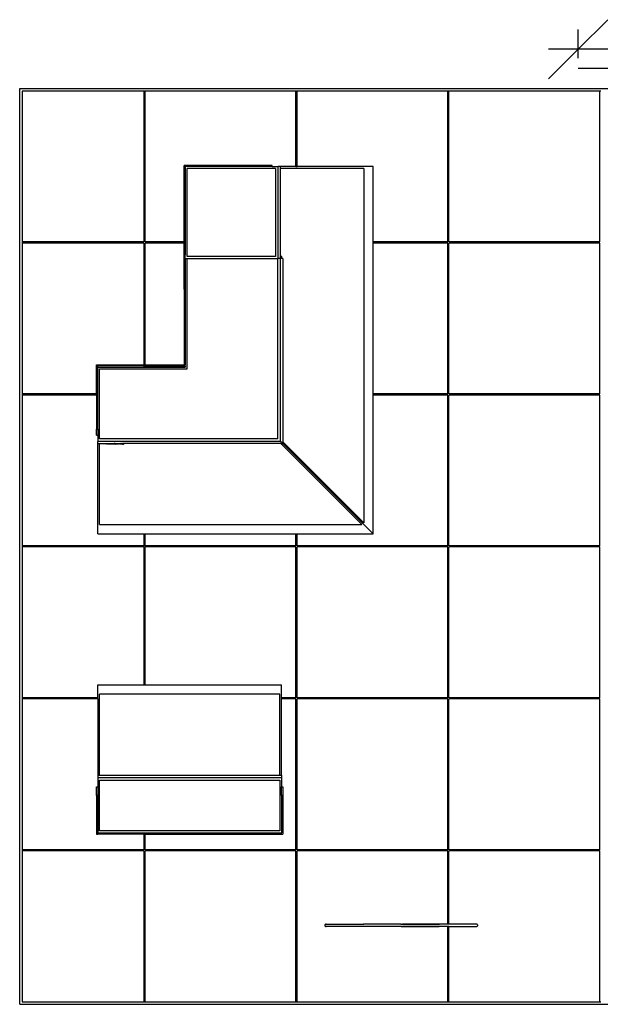
# Model space of a CAD drawing. Units: metres. Extents: x -18.3 to 21.4, y -13.4 to 12.7.
# Drawn here: x -18.3 to -2.8, y -13.4 to 12.7 of the extents above; entities that cross this region are included whole.
import ezdxf

# ---------------------------------------------------------------- set-up
doc = ezdxf.new("R2010")
doc.units = ezdxf.units.M

msp = doc.modelspace()

# ---------------------------------------------------------------- linework, layer by layer
for p, q in [((-3.435, 11.917), (-2.649, 12.702)), ((-3.435, 11.68), (-3.435, 12.44)), ((-4.22, 11.131), (-3.435, 11.917)), ((-3.435, 11.917), (-4.22, 11.917)), ((6.565, 11.917), (-3.435, 11.917)), ((-3.435, 11.418), (6.565, 11.418)), ((-18.255, 10.878), (21.385, 10.878)), ((-18.255, -13.412), (-18.255, 10.878)), ((-14.955, 10.808), (-18.185, 10.808)), ((-18.185, 10.808), (-18.185, 6.808)), ((-14.955, 6.808), (-14.955, 10.808)), ((-14.925, 10.808), (-14.955, 10.808)), ((-14.925, 6.808), (-14.925, 10.808)), ((-10.925, 10.808), (-14.925, 10.808)), ((-10.925, 8.808), (-10.925, 10.808)), ((-10.895, 10.808), (-10.925, 10.808)), ((-10.895, 8.808), (-10.895, 10.808)), ((-6.895, 10.808), (-10.895, 10.808)), ((-6.895, 6.808), (-6.895, 10.808)), ((-6.865, 10.808), (-6.895, 10.808)), ((-6.865, 6.808), (-6.865, 10.808)), ((-2.865, 10.808), (-6.865, 10.808)), ((-2.865, 6.808), (-2.865, 10.808)), ((-2.835, 10.808), (-2.865, 10.808)), ((-13.895, 8.818), (-13.895, 8.838)), ((-11.715, 8.838), (-13.895, 8.838)), ((-13.895, 8.818), (-13.865, 8.818)), ((-13.895, 8.818), (-13.895, 8.808)), ((-13.865, 8.808), (-13.895, 8.808)), ((-13.895, 6.808), (-13.895, 8.808)), ((-13.865, 8.818), (-13.865, 8.808)), ((-13.865, 8.808), (-13.865, 6.468)), ((-11.715, 8.808), (-13.865, 8.808)), ((-11.465, 8.758), (-13.815, 8.758)), ((-13.815, 6.418), (-13.815, 8.758)), ((-11.715, 8.808), (-11.715, 8.838)), ((-11.557, 8.838), (-11.715, 8.838)), ((-11.715, 8.808), (-11.715, 8.808)), ((-11.557, 8.808), (-11.715, 8.808)), ((-11.557, 8.808), (-11.557, 8.838)), ((-11.557, 8.808), (-11.395, 8.808)), ((-11.465, 8.758), (-11.465, 6.418)), ((-11.395, 6.808), (-11.395, 8.808)), ((-11.335, 8.808), (-11.395, 8.808)), ((-11.335, 8.758), (-11.339, 8.758)), ((-11.335, 8.758), (-11.335, 8.808)), ((-10.925, 8.808), (-11.335, 8.808)), ((-11.335, 6.418), (-11.335, 8.758)), ((-9.127, 8.758), (-11.335, 8.758)), ((-10.925, 8.808), (-10.895, 8.808)), ((-8.877, 8.808), (-10.895, 8.808)), ((-9.127, 8.758), (-9.127, -0.638)), ((-8.877, 6.808), (-8.877, 8.808)), ((-14.955, 6.808), (-18.185, 6.808)), ((-18.185, 6.808), (-18.185, 6.778)), ((-13.895, 6.808), (-14.925, 6.808)), ((-13.895, 6.778), (-13.895, 6.808)), ((-11.391, 6.808), (-11.395, 6.808)), ((-11.395, 6.778), (-11.395, 6.808)), ((-6.895, 6.808), (-8.877, 6.808)), ((-8.877, 6.778), (-8.877, 6.808)), ((-2.865, 6.808), (-6.865, 6.808)), ((-14.955, 6.778), (-18.185, 6.778)), ((-18.185, 6.778), (-18.185, 2.778)), ((-14.955, 3.548), (-14.955, 6.778)), ((-13.895, 6.778), (-14.925, 6.778)), ((-14.925, 3.548), (-14.925, 6.778)), ((-13.895, 6.468), (-13.895, 6.778)), ((-11.391, 6.778), (-11.395, 6.778)), ((-11.395, 6.368), (-11.395, 6.778)), ((-6.895, 6.778), (-8.877, 6.778)), ((-8.877, 2.778), (-8.877, 6.778)), ((-6.895, 2.778), (-6.895, 6.778)), ((-2.865, 6.778), (-6.865, 6.778)), ((-6.865, 2.778), (-6.865, 6.778)), ((-2.865, 2.778), (-2.865, 6.778)), ((-13.895, 5.553), (-13.895, 6.468)), ((-13.895, 6.468), (-13.865, 6.468)), ((-13.865, 6.368), (-13.865, 6.468)), ((-13.865, 6.368), (-13.815, 6.368)), ((-13.865, 6.368), (-13.865, 5.553)), ((-11.465, 6.418), (-13.815, 6.418)), ((-13.815, 6.368), (-11.404, 6.368)), ((-13.815, 3.438), (-13.815, 6.368)), ((-11.395, 6.368), (-11.404, 6.368)), ((-11.404, 1.588), (-11.404, 6.368)), ((-11.335, 6.368), (-11.395, 6.368)), ((-11.335, 6.418), (-11.339, 6.418)), ((-11.335, 6.368), (-11.335, 6.418)), ((-11.299, 6.418), (-11.335, 6.418)), ((-11.334, 6.368), (-11.335, 6.368)), ((-11.334, 2.778), (-11.334, 6.368)), ((-11.299, 6.368), (-11.334, 6.368)), ((-11.299, 6.368), (-11.299, 6.418)), ((-11.274, 6.368), (-11.299, 6.368)), ((-11.274, 6.368), (-11.274, 1.508)), ((-13.895, 5.553), (-13.865, 5.553)), ((-13.895, 5.553), (-13.895, 3.548)), ((-13.865, 5.553), (-13.865, 3.548)), ((-16.214, 3.518), (-16.214, 3.548)), ((-16.214, 3.548), (-14.955, 3.548)), ((-16.214, 3.518), (-16.184, 3.518)), ((-16.214, 2.778), (-16.214, 3.518)), ((-16.184, 3.488), (-16.184, 3.518)), ((-14.955, 3.518), (-16.184, 3.518)), ((-16.184, 3.488), (-14.955, 3.488)), ((-16.184, 1.839), (-16.184, 3.488)), ((-16.134, 1.588), (-16.134, 3.438)), ((-16.134, 3.438), (-13.815, 3.438)), ((-14.955, 3.548), (-14.925, 3.548)), ((-14.955, 3.488), (-14.955, 3.518)), ((-14.925, 3.518), (-14.955, 3.518)), ((-14.955, 3.488), (-14.925, 3.488)), ((-14.925, 3.548), (-13.895, 3.548)), ((-14.925, 3.488), (-14.925, 3.518)), ((-14.925, 3.518), (-13.865, 3.518)), ((-14.925, 3.488), (-13.865, 3.488)), ((-13.93, 3.518), (-13.93, 3.518)), ((-13.895, 3.548), (-13.865, 3.548)), ((-13.865, 3.518), (-13.865, 3.548)), ((-13.865, 3.518), (-13.865, 3.488)), ((-16.214, 2.778), (-18.185, 2.778)), ((-18.185, 2.778), (-18.185, 2.748)), ((-16.214, 2.748), (-18.185, 2.748)), ((-18.185, 2.748), (-18.185, -1.252)), ((-16.214, 2.778), (-16.214, 2.748)), ((-16.214, 2.748), (-16.214, 1.839)), ((-11.333, 2.778), (-11.334, 2.778)), ((-11.334, 2.748), (-11.334, 2.778)), ((-11.333, 2.748), (-11.334, 2.748)), ((-11.334, 1.518), (-11.334, 2.748)), ((-11.333, 2.748), (-11.334, 2.748)), ((-6.895, 2.778), (-8.877, 2.778)), ((-8.877, 2.748), (-8.877, 2.778)), ((-6.895, 2.748), (-8.877, 2.748)), ((-8.877, -0.938), (-8.877, 2.748)), ((-6.895, -1.252), (-6.895, 2.748)), ((-2.865, 2.778), (-6.865, 2.778)), ((-6.865, -1.252), (-6.865, 2.748)), ((-2.865, 2.748), (-6.865, 2.748)), ((-2.865, -1.252), (-2.865, 2.748)), ((-16.214, 1.839), (-16.184, 1.839)), ((-16.214, 1.681), (-16.214, 1.839)), ((-16.184, 1.839), (-16.184, 1.681)), ((-16.214, 1.681), (-16.184, 1.681)), ((-16.184, 1.681), (-16.184, 1.518)), ((-11.404, 1.588), (-16.134, 1.588)), ((-11.334, 1.518), (-16.184, 1.518)), ((-16.184, 1.458), (-16.184, 1.518)), ((-16.184, 1.458), (-16.134, 1.458)), ((-16.184, -0.938), (-16.184, 1.458)), ((-16.134, 1.467), (-16.134, 1.462)), ((-16.134, 1.459), (-16.134, 1.458)), ((-16.134, 1.458), (-15.984, 1.458)), ((-16.134, -0.688), (-16.134, 1.458)), ((-15.984, 1.458), (-15.984, 1.459)), ((-15.984, 1.457), (-15.984, 1.458)), ((-15.984, 1.458), (-15.935, 1.458)), ((-15.967, 1.457), (-15.984, 1.457)), ((-15.967, 1.445), (-15.967, 1.457)), ((-15.952, 1.445), (-15.967, 1.445)), ((-15.952, 1.457), (-15.952, 1.445)), ((-15.935, 1.457), (-15.952, 1.457)), ((-15.935, 1.459), (-15.935, 1.458)), ((-15.935, 1.458), (-15.935, 1.457)), ((-15.935, 1.458), (-15.928, 1.458)), ((-15.928, 1.458), (-15.928, 1.459)), ((-15.928, 1.445), (-15.928, 1.458)), ((-15.928, 1.458), (-15.883, 1.458)), ((-15.883, 1.445), (-15.928, 1.445)), ((-15.883, 1.457), (-15.913, 1.457)), ((-15.913, 1.457), (-15.913, 1.454)), ((-15.913, 1.454), (-15.886, 1.454)), ((-15.913, 1.451), (-15.913, 1.449)), ((-15.886, 1.451), (-15.913, 1.451)), ((-15.913, 1.449), (-15.883, 1.449)), ((-15.886, 1.454), (-15.886, 1.451)), ((-15.883, 1.459), (-15.883, 1.458)), ((-15.883, 1.458), (-15.883, 1.457)), ((-15.883, 1.458), (-15.869, 1.458)), ((-15.883, 1.449), (-15.883, 1.445)), ((-15.877, 1.454), (-15.877, 1.455)), ((-15.877, 1.455), (-15.876, 1.455)), ((-15.877, 1.453), (-15.877, 1.454)), ((-15.877, 1.454), (-15.877, 1.454)), ((-15.877, 1.452), (-15.877, 1.453)), ((-15.877, 1.453), (-15.877, 1.453)), ((-15.877, 1.453), (-15.877, 1.453)), ((-15.877, 1.451), (-15.877, 1.452)), ((-15.877, 1.452), (-15.877, 1.452)), ((-15.876, 1.45), (-15.877, 1.451)), ((-15.877, 1.451), (-15.877, 1.451)), ((-15.876, 1.455), (-15.875, 1.456)), ((-15.875, 1.45), (-15.876, 1.45)), ((-15.875, 1.456), (-15.874, 1.457)), ((-15.875, 1.456), (-15.875, 1.456)), ((-15.875, 1.449), (-15.875, 1.45)), ((-15.874, 1.449), (-15.875, 1.449)), ((-15.874, 1.457), (-15.873, 1.457)), ((-15.873, 1.448), (-15.874, 1.449)), ((-15.873, 1.457), (-15.872, 1.458)), ((-15.872, 1.448), (-15.873, 1.448)), ((-15.872, 1.458), (-15.871, 1.458)), ((-15.87, 1.447), (-15.872, 1.448)), ((-15.871, 1.458), (-15.869, 1.458)), ((-15.869, 1.447), (-15.87, 1.447)), ((-15.869, 1.458), (-15.868, 1.459)), ((-15.869, 1.458), (-15.827, 1.458)), ((-15.868, 1.447), (-15.869, 1.447)), ((-15.868, 1.459), (-15.867, 1.459)), ((-15.866, 1.446), (-15.868, 1.447)), ((-15.867, 1.459), (-15.865, 1.459)), ((-15.865, 1.446), (-15.866, 1.446)), ((-15.863, 1.446), (-15.865, 1.446)), ((-15.861, 1.445), (-15.863, 1.446)), ((-15.861, 1.454), (-15.861, 1.453)), ((-15.86, 1.454), (-15.861, 1.454)), ((-15.861, 1.454), (-15.861, 1.454)), ((-15.861, 1.454), (-15.861, 1.454)), ((-15.861, 1.453), (-15.861, 1.453)), ((-15.861, 1.453), (-15.861, 1.452)), ((-15.861, 1.453), (-15.861, 1.453)), ((-15.861, 1.452), (-15.861, 1.452)), ((-15.861, 1.452), (-15.861, 1.451)), ((-15.861, 1.452), (-15.861, 1.452)), ((-15.861, 1.451), (-15.86, 1.451)), ((-15.86, 1.445), (-15.861, 1.445)), ((-15.86, 1.455), (-15.86, 1.454)), ((-15.859, 1.455), (-15.86, 1.455)), ((-15.86, 1.451), (-15.859, 1.45)), ((-15.86, 1.451), (-15.86, 1.451)), ((-15.858, 1.445), (-15.86, 1.445)), ((-15.858, 1.456), (-15.859, 1.455)), ((-15.859, 1.455), (-15.859, 1.455)), ((-15.859, 1.45), (-15.859, 1.45)), ((-15.859, 1.45), (-15.858, 1.45)), ((-15.858, 1.456), (-15.858, 1.456)), ((-15.857, 1.456), (-15.858, 1.456)), ((-15.858, 1.45), (-15.857, 1.449)), ((-15.858, 1.45), (-15.858, 1.45)), ((-15.856, 1.445), (-15.858, 1.445)), ((-15.856, 1.456), (-15.857, 1.456)), ((-15.857, 1.449), (-15.856, 1.449)), ((-15.855, 1.456), (-15.856, 1.456)), ((-15.856, 1.456), (-15.856, 1.456)), ((-15.856, 1.449), (-15.855, 1.449)), ((-15.854, 1.445), (-15.856, 1.445)), ((-15.854, 1.456), (-15.855, 1.456)), ((-15.855, 1.449), (-15.854, 1.449)), ((-15.855, 1.449), (-15.855, 1.449)), ((-15.853, 1.457), (-15.854, 1.456)), ((-15.854, 1.449), (-15.853, 1.449)), ((-15.852, 1.445), (-15.854, 1.445)), ((-15.852, 1.457), (-15.853, 1.457)), ((-15.853, 1.449), (-15.852, 1.449)), ((-15.852, 1.457), (-15.852, 1.457)), ((-15.851, 1.457), (-15.852, 1.457)), ((-15.852, 1.449), (-15.851, 1.449)), ((-15.851, 1.445), (-15.852, 1.445)), ((-15.85, 1.457), (-15.851, 1.457)), ((-15.851, 1.449), (-15.851, 1.449)), ((-15.851, 1.449), (-15.85, 1.449)), ((-15.849, 1.445), (-15.851, 1.445)), ((-15.849, 1.457), (-15.85, 1.457)), ((-15.85, 1.449), (-15.849, 1.449)), ((-15.848, 1.457), (-15.849, 1.457)), ((-15.849, 1.449), (-15.848, 1.449)), ((-15.848, 1.445), (-15.849, 1.445)), ((-15.847, 1.457), (-15.848, 1.457)), ((-15.848, 1.449), (-15.847, 1.449)), ((-15.846, 1.445), (-15.848, 1.445)), ((-15.846, 1.457), (-15.847, 1.457)), ((-15.847, 1.449), (-15.846, 1.449)), ((-15.845, 1.457), (-15.846, 1.457)), ((-15.846, 1.449), (-15.845, 1.449)), ((-15.843, 1.445), (-15.846, 1.445)), ((-15.844, 1.457), (-15.845, 1.457)), ((-15.845, 1.449), (-15.844, 1.449)), ((-15.843, 1.457), (-15.844, 1.457)), ((-15.844, 1.449), (-15.843, 1.449)), ((-15.842, 1.457), (-15.843, 1.457)), ((-15.843, 1.449), (-15.842, 1.449)), ((-15.841, 1.445), (-15.843, 1.445)), ((-15.841, 1.456), (-15.842, 1.457)), ((-15.842, 1.449), (-15.841, 1.449)), ((-15.84, 1.456), (-15.841, 1.456)), ((-15.841, 1.456), (-15.841, 1.456)), ((-15.841, 1.449), (-15.84, 1.449)), ((-15.84, 1.445), (-15.841, 1.445)), ((-15.839, 1.456), (-15.84, 1.456)), ((-15.84, 1.449), (-15.839, 1.449)), ((-15.838, 1.445), (-15.84, 1.445)), ((-15.838, 1.456), (-15.839, 1.456)), ((-15.839, 1.449), (-15.838, 1.45)), ((-15.836, 1.455), (-15.838, 1.456)), ((-15.838, 1.45), (-15.837, 1.45)), ((-15.836, 1.445), (-15.838, 1.445)), ((-15.837, 1.45), (-15.836, 1.45)), ((-15.824, 1.458), (-15.836, 1.455)), ((-15.836, 1.45), (-15.824, 1.448)), ((-15.835, 1.445), (-15.836, 1.445)), ((-15.833, 1.446), (-15.835, 1.445)), ((-15.832, 1.446), (-15.833, 1.446)), ((-15.83, 1.446), (-15.832, 1.446)), ((-15.831, 1.459), (-15.83, 1.459)), ((-15.83, 1.459), (-15.828, 1.459)), ((-15.829, 1.446), (-15.83, 1.446)), ((-15.828, 1.447), (-15.829, 1.446)), ((-15.828, 1.459), (-15.827, 1.458)), ((-15.826, 1.447), (-15.828, 1.447)), ((-15.827, 1.458), (-15.712, 1.458)), ((-15.827, 1.458), (-15.824, 1.458)), ((-15.824, 1.448), (-15.826, 1.447)), ((-15.817, 1.445), (-15.817, 1.459)), ((-15.802, 1.445), (-15.817, 1.445)), ((-15.802, 1.459), (-15.802, 1.455)), ((-15.802, 1.455), (-15.782, 1.455)), ((-15.782, 1.451), (-15.802, 1.451)), ((-15.802, 1.451), (-15.802, 1.445)), ((-15.782, 1.455), (-15.782, 1.459)), ((-15.782, 1.445), (-15.782, 1.451)), ((-15.766, 1.445), (-15.782, 1.445)), ((-15.766, 1.459), (-15.766, 1.445)), ((-15.754, 1.445), (-15.754, 1.459)), ((-15.745, 1.445), (-15.754, 1.445)), ((-15.745, 1.458), (-15.745, 1.453)), ((-15.73, 1.458), (-15.745, 1.458)), ((-15.745, 1.453), (-15.73, 1.453)), ((-15.745, 1.45), (-15.745, 1.445)), ((-15.732, 1.45), (-15.745, 1.45)), ((-15.719, 1.445), (-15.732, 1.45)), ((-15.728, 1.458), (-15.73, 1.458)), ((-15.73, 1.458), (-15.73, 1.458)), ((-15.73, 1.453), (-15.729, 1.453)), ((-15.729, 1.453), (-15.727, 1.453)), ((-15.727, 1.458), (-15.728, 1.458)), ((-15.726, 1.458), (-15.727, 1.458)), ((-15.727, 1.453), (-15.726, 1.453)), ((-15.724, 1.458), (-15.726, 1.458)), ((-15.726, 1.453), (-15.725, 1.453)), ((-15.725, 1.453), (-15.724, 1.453)), ((-15.723, 1.458), (-15.724, 1.458)), ((-15.724, 1.458), (-15.724, 1.458)), ((-15.724, 1.453), (-15.723, 1.453)), ((-15.722, 1.457), (-15.723, 1.458)), ((-15.723, 1.453), (-15.722, 1.453)), ((-15.723, 1.453), (-15.723, 1.453)), ((-15.721, 1.457), (-15.722, 1.457)), ((-15.722, 1.457), (-15.722, 1.457)), ((-15.722, 1.457), (-15.722, 1.457)), ((-15.722, 1.453), (-15.722, 1.454)), ((-15.722, 1.454), (-15.721, 1.454)), ((-15.722, 1.451), (-15.707, 1.445)), ((-15.72, 1.451), (-15.722, 1.451)), ((-15.72, 1.457), (-15.721, 1.457)), ((-15.721, 1.457), (-15.721, 1.457)), ((-15.721, 1.454), (-15.72, 1.454)), ((-15.721, 1.454), (-15.721, 1.454)), ((-15.719, 1.457), (-15.72, 1.457)), ((-15.72, 1.457), (-15.72, 1.457)), ((-15.72, 1.457), (-15.72, 1.457)), ((-15.72, 1.457), (-15.72, 1.457)), ((-15.72, 1.454), (-15.72, 1.454)), ((-15.72, 1.454), (-15.72, 1.454)), ((-15.72, 1.454), (-15.719, 1.454)), ((-15.719, 1.451), (-15.72, 1.451)), ((-15.719, 1.456), (-15.719, 1.457)), ((-15.719, 1.456), (-15.719, 1.456)), ((-15.719, 1.456), (-15.719, 1.456)), ((-15.719, 1.456), (-15.719, 1.456)), ((-15.719, 1.455), (-15.719, 1.456)), ((-15.719, 1.456), (-15.719, 1.456)), ((-15.719, 1.455), (-15.719, 1.455)), ((-15.719, 1.455), (-15.719, 1.455)), ((-15.719, 1.455), (-15.719, 1.455)), ((-15.719, 1.454), (-15.719, 1.455)), ((-15.719, 1.455), (-15.719, 1.455)), ((-15.719, 1.455), (-15.719, 1.455)), ((-15.718, 1.451), (-15.719, 1.451)), ((-15.707, 1.445), (-15.719, 1.445)), ((-15.716, 1.452), (-15.718, 1.451)), ((-15.715, 1.452), (-15.716, 1.452)), ((-15.715, 1.459), (-15.714, 1.459)), ((-15.714, 1.452), (-15.715, 1.452)), ((-15.714, 1.459), (-15.713, 1.459)), ((-15.713, 1.452), (-15.714, 1.452)), ((-15.714, 1.452), (-15.714, 1.452)), ((-15.713, 1.459), (-15.713, 1.459)), ((-15.713, 1.459), (-15.712, 1.458)), ((-15.712, 1.453), (-15.713, 1.452)), ((-15.712, 1.458), (-15.541, 1.458)), ((-15.712, 1.458), (-15.711, 1.458)), ((-15.711, 1.453), (-15.712, 1.453)), ((-15.712, 1.453), (-15.712, 1.453)), ((-15.711, 1.458), (-15.711, 1.458)), ((-15.711, 1.458), (-15.71, 1.458)), ((-15.71, 1.454), (-15.711, 1.453)), ((-15.711, 1.453), (-15.711, 1.453)), ((-15.71, 1.458), (-15.71, 1.457)), ((-15.71, 1.457), (-15.709, 1.457)), ((-15.71, 1.454), (-15.71, 1.454)), ((-15.709, 1.454), (-15.71, 1.454)), ((-15.709, 1.457), (-15.709, 1.456)), ((-15.709, 1.456), (-15.709, 1.456)), ((-15.709, 1.456), (-15.709, 1.456)), ((-15.709, 1.456), (-15.709, 1.455)), ((-15.709, 1.456), (-15.709, 1.456)), ((-15.709, 1.455), (-15.709, 1.455)), ((-15.709, 1.455), (-15.709, 1.454)), ((-15.709, 1.454), (-15.709, 1.454)), ((-15.705, 1.445), (-15.683, 1.459)), ((-15.695, 1.445), (-15.705, 1.445)), ((-15.69, 1.449), (-15.695, 1.445)), ((-15.663, 1.449), (-15.69, 1.449)), ((-15.677, 1.457), (-15.686, 1.451)), ((-15.686, 1.451), (-15.667, 1.451)), ((-15.667, 1.451), (-15.677, 1.457)), ((-15.67, 1.459), (-15.647, 1.445)), ((-15.658, 1.445), (-15.663, 1.449)), ((-15.647, 1.445), (-15.658, 1.445)), ((-15.644, 1.445), (-15.644, 1.459)), ((-15.634, 1.445), (-15.644, 1.445)), ((-15.617, 1.449), (-15.634, 1.456)), ((-15.634, 1.456), (-15.634, 1.445)), ((-15.631, 1.459), (-15.616, 1.453)), ((-15.616, 1.449), (-15.617, 1.449)), ((-15.616, 1.453), (-15.602, 1.459)), ((-15.599, 1.456), (-15.616, 1.449)), ((-15.599, 1.445), (-15.599, 1.456)), ((-15.589, 1.445), (-15.599, 1.445)), ((-15.589, 1.459), (-15.589, 1.445)), ((-15.58, 1.445), (-15.58, 1.459)), ((-15.571, 1.445), (-15.58, 1.445)), ((-15.559, 1.458), (-15.571, 1.458)), ((-15.571, 1.458), (-15.571, 1.452)), ((-15.571, 1.452), (-15.559, 1.452)), ((-15.571, 1.45), (-15.571, 1.445)), ((-15.56, 1.45), (-15.571, 1.45)), ((-15.557, 1.45), (-15.56, 1.45)), ((-15.558, 1.458), (-15.559, 1.458)), ((-15.559, 1.452), (-15.558, 1.452)), ((-15.556, 1.458), (-15.558, 1.458)), ((-15.558, 1.452), (-15.557, 1.452)), ((-15.557, 1.452), (-15.556, 1.452)), ((-15.554, 1.45), (-15.557, 1.45)), ((-15.555, 1.458), (-15.556, 1.458)), ((-15.556, 1.452), (-15.555, 1.453)), ((-15.554, 1.458), (-15.555, 1.458)), ((-15.555, 1.453), (-15.554, 1.453)), ((-15.553, 1.458), (-15.554, 1.458)), ((-15.554, 1.453), (-15.553, 1.453)), ((-15.552, 1.45), (-15.554, 1.45)), ((-15.552, 1.458), (-15.553, 1.458)), ((-15.553, 1.453), (-15.552, 1.453)), ((-15.551, 1.457), (-15.552, 1.458)), ((-15.552, 1.453), (-15.552, 1.453)), ((-15.552, 1.453), (-15.551, 1.453)), ((-15.55, 1.45), (-15.552, 1.45)), ((-15.551, 1.457), (-15.551, 1.457)), ((-15.55, 1.457), (-15.551, 1.457)), ((-15.551, 1.453), (-15.55, 1.453)), ((-15.549, 1.457), (-15.55, 1.457)), ((-15.55, 1.457), (-15.55, 1.457)), ((-15.55, 1.457), (-15.55, 1.457)), ((-15.55, 1.453), (-15.55, 1.453)), ((-15.55, 1.453), (-15.549, 1.453)), ((-15.548, 1.45), (-15.55, 1.45)), ((-15.548, 1.457), (-15.549, 1.457)), ((-15.549, 1.457), (-15.549, 1.457)), ((-15.549, 1.453), (-15.549, 1.454)), ((-15.549, 1.454), (-15.549, 1.454)), ((-15.549, 1.454), (-15.548, 1.454)), ((-15.548, 1.456), (-15.548, 1.457)), ((-15.548, 1.457), (-15.548, 1.457)), ((-15.547, 1.456), (-15.548, 1.456)), ((-15.548, 1.456), (-15.548, 1.456)), ((-15.548, 1.456), (-15.548, 1.456)), ((-15.548, 1.454), (-15.547, 1.455)), ((-15.548, 1.454), (-15.548, 1.454)), ((-15.548, 1.454), (-15.548, 1.454)), ((-15.548, 1.454), (-15.548, 1.454)), ((-15.547, 1.451), (-15.548, 1.45)), ((-15.547, 1.455), (-15.547, 1.456)), ((-15.547, 1.456), (-15.547, 1.456)), ((-15.547, 1.455), (-15.547, 1.455)), ((-15.547, 1.455), (-15.547, 1.455)), ((-15.547, 1.455), (-15.547, 1.455)), ((-15.547, 1.455), (-15.547, 1.455)), ((-15.547, 1.455), (-15.547, 1.455)), ((-15.545, 1.451), (-15.547, 1.451)), ((-15.544, 1.451), (-15.545, 1.451)), ((-15.544, 1.459), (-15.543, 1.459)), ((-15.544, 1.459), (-15.544, 1.459)), ((-15.543, 1.451), (-15.544, 1.451)), ((-15.543, 1.459), (-15.542, 1.459)), ((-15.542, 1.452), (-15.543, 1.451)), ((-15.542, 1.459), (-15.541, 1.459)), ((-15.541, 1.452), (-15.542, 1.452)), ((-15.542, 1.452), (-15.542, 1.452)), ((-15.541, 1.459), (-15.541, 1.458)), ((-15.541, 1.458), (-15.496, 1.458)), ((-15.541, 1.458), (-15.54, 1.458)), ((-15.54, 1.452), (-15.541, 1.452)), ((-15.54, 1.458), (-15.539, 1.458)), ((-15.539, 1.453), (-15.54, 1.452)), ((-15.539, 1.458), (-15.539, 1.458)), ((-15.539, 1.458), (-15.538, 1.457)), ((-15.539, 1.453), (-15.539, 1.453)), ((-15.538, 1.453), (-15.539, 1.453)), ((-15.538, 1.457), (-15.537, 1.456)), ((-15.538, 1.457), (-15.538, 1.457)), ((-15.538, 1.457), (-15.538, 1.457)), ((-15.538, 1.454), (-15.538, 1.454)), ((-15.538, 1.454), (-15.538, 1.453)), ((-15.537, 1.454), (-15.538, 1.454)), ((-15.537, 1.456), (-15.537, 1.456)), ((-15.537, 1.456), (-15.537, 1.455)), ((-15.537, 1.455), (-15.537, 1.455)), ((-15.537, 1.455), (-15.537, 1.454)), ((-15.537, 1.455), (-15.537, 1.455)), ((-15.537, 1.447), (-15.531, 1.449)), ((-15.535, 1.447), (-15.537, 1.447)), ((-15.535, 1.457), (-15.534, 1.457)), ((-15.535, 1.456), (-15.535, 1.457)), ((-15.535, 1.457), (-15.535, 1.457)), ((-15.535, 1.456), (-15.535, 1.456)), ((-15.534, 1.455), (-15.535, 1.456)), ((-15.535, 1.456), (-15.535, 1.456)), ((-15.533, 1.446), (-15.535, 1.447)), ((-15.534, 1.458), (-15.534, 1.458)), ((-15.534, 1.457), (-15.534, 1.458)), ((-15.534, 1.458), (-15.533, 1.458)), ((-15.534, 1.457), (-15.534, 1.457)), ((-15.534, 1.455), (-15.534, 1.455)), ((-15.534, 1.454), (-15.534, 1.455)), ((-15.534, 1.455), (-15.534, 1.455)), ((-15.533, 1.454), (-15.534, 1.454)), ((-15.533, 1.458), (-15.532, 1.459)), ((-15.533, 1.458), (-15.533, 1.458)), ((-15.532, 1.454), (-15.533, 1.454)), ((-15.533, 1.454), (-15.533, 1.454)), ((-15.531, 1.446), (-15.533, 1.446)), ((-15.532, 1.459), (-15.532, 1.459)), ((-15.532, 1.459), (-15.531, 1.459)), ((-15.532, 1.454), (-15.532, 1.454)), ((-15.531, 1.453), (-15.532, 1.454)), ((-15.531, 1.459), (-15.53, 1.459)), ((-15.53, 1.453), (-15.531, 1.453)), ((-15.531, 1.453), (-15.531, 1.453)), ((-15.531, 1.449), (-15.527, 1.448)), ((-15.529, 1.446), (-15.531, 1.446)), ((-15.53, 1.459), (-15.53, 1.459)), ((-15.53, 1.453), (-15.53, 1.453)), ((-15.528, 1.453), (-15.53, 1.453)), ((-15.527, 1.445), (-15.529, 1.446)), ((-15.526, 1.452), (-15.528, 1.453)), ((-15.527, 1.448), (-15.526, 1.448)), ((-15.525, 1.445), (-15.527, 1.445)), ((-15.524, 1.452), (-15.526, 1.452)), ((-15.526, 1.448), (-15.524, 1.448)), ((-15.524, 1.457), (-15.525, 1.457)), ((-15.525, 1.457), (-15.525, 1.457)), ((-15.525, 1.457), (-15.525, 1.457)), ((-15.525, 1.457), (-15.525, 1.457)), ((-15.525, 1.457), (-15.525, 1.457)), ((-15.525, 1.457), (-15.525, 1.456)), ((-15.525, 1.456), (-15.525, 1.456)), ((-15.525, 1.456), (-15.525, 1.456)), ((-15.525, 1.456), (-15.525, 1.456)), ((-15.525, 1.456), (-15.524, 1.456)), ((-15.525, 1.456), (-15.525, 1.456)), ((-15.523, 1.445), (-15.525, 1.445)), ((-15.523, 1.458), (-15.524, 1.457)), ((-15.524, 1.457), (-15.524, 1.457)), ((-15.524, 1.457), (-15.524, 1.457)), ((-15.524, 1.457), (-15.524, 1.457)), ((-15.524, 1.457), (-15.524, 1.457)), ((-15.524, 1.456), (-15.524, 1.455)), ((-15.524, 1.455), (-15.524, 1.455)), ((-15.524, 1.455), (-15.523, 1.455)), ((-15.522, 1.452), (-15.524, 1.452)), ((-15.524, 1.448), (-15.522, 1.448)), ((-15.523, 1.458), (-15.523, 1.458)), ((-15.523, 1.458), (-15.523, 1.458)), ((-15.522, 1.458), (-15.523, 1.458)), ((-15.523, 1.455), (-15.522, 1.455)), ((-15.523, 1.455), (-15.523, 1.455)), ((-15.521, 1.445), (-15.523, 1.445)), ((-15.521, 1.458), (-15.522, 1.458)), ((-15.522, 1.458), (-15.522, 1.458)), ((-15.522, 1.455), (-15.521, 1.455)), ((-15.519, 1.452), (-15.522, 1.452)), ((-15.522, 1.448), (-15.521, 1.447)), ((-15.52, 1.458), (-15.521, 1.458)), ((-15.521, 1.458), (-15.521, 1.458)), ((-15.521, 1.455), (-15.52, 1.455)), ((-15.521, 1.447), (-15.519, 1.447)), ((-15.518, 1.445), (-15.521, 1.445)), ((-15.519, 1.458), (-15.52, 1.458)), ((-15.52, 1.455), (-15.519, 1.455)), ((-15.518, 1.458), (-15.519, 1.458)), ((-15.519, 1.455), (-15.518, 1.454)), ((-15.516, 1.451), (-15.519, 1.452)), ((-15.519, 1.447), (-15.517, 1.447)), ((-15.517, 1.458), (-15.518, 1.458)), ((-15.518, 1.454), (-15.517, 1.454)), ((-15.516, 1.445), (-15.518, 1.445)), ((-15.516, 1.458), (-15.517, 1.458)), ((-15.517, 1.454), (-15.514, 1.454)), ((-15.517, 1.447), (-15.515, 1.447)), ((-15.514, 1.458), (-15.516, 1.458)), ((-15.514, 1.451), (-15.516, 1.451)), ((-15.514, 1.445), (-15.516, 1.445)), ((-15.515, 1.447), (-15.513, 1.447)), ((-15.513, 1.458), (-15.514, 1.458)), ((-15.514, 1.454), (-15.512, 1.454)), ((-15.512, 1.451), (-15.514, 1.451)), ((-15.51, 1.445), (-15.514, 1.445)), ((-15.511, 1.458), (-15.513, 1.458)), ((-15.513, 1.447), (-15.512, 1.447)), ((-15.512, 1.454), (-15.508, 1.454)), ((-15.51, 1.451), (-15.512, 1.451)), ((-15.512, 1.447), (-15.51, 1.447)), ((-15.509, 1.458), (-15.511, 1.458)), ((-15.509, 1.451), (-15.51, 1.451)), ((-15.51, 1.447), (-15.51, 1.447)), ((-15.51, 1.447), (-15.509, 1.447)), ((-15.508, 1.445), (-15.51, 1.445)), ((-15.507, 1.458), (-15.509, 1.458)), ((-15.508, 1.451), (-15.509, 1.451)), ((-15.509, 1.447), (-15.508, 1.447)), ((-15.508, 1.454), (-15.506, 1.453)), ((-15.507, 1.451), (-15.508, 1.451)), ((-15.508, 1.447), (-15.507, 1.447)), ((-15.506, 1.445), (-15.508, 1.445)), ((-15.505, 1.457), (-15.507, 1.458)), ((-15.506, 1.45), (-15.507, 1.451)), ((-15.507, 1.447), (-15.506, 1.448)), ((-15.507, 1.447), (-15.507, 1.447)), ((-15.506, 1.453), (-15.503, 1.453)), ((-15.505, 1.45), (-15.506, 1.45)), ((-15.506, 1.45), (-15.506, 1.45)), ((-15.506, 1.448), (-15.506, 1.448)), ((-15.506, 1.448), (-15.506, 1.448)), ((-15.506, 1.448), (-15.505, 1.448)), ((-15.505, 1.445), (-15.506, 1.445)), ((-15.503, 1.457), (-15.505, 1.457)), ((-15.504, 1.45), (-15.505, 1.45)), ((-15.505, 1.45), (-15.505, 1.45)), ((-15.505, 1.45), (-15.505, 1.45)), ((-15.505, 1.448), (-15.504, 1.448)), ((-15.505, 1.448), (-15.505, 1.448)), ((-15.505, 1.448), (-15.505, 1.448)), ((-15.503, 1.445), (-15.505, 1.445)), ((-15.504, 1.45), (-15.504, 1.45)), ((-15.504, 1.45), (-15.504, 1.45)), ((-15.504, 1.45), (-15.504, 1.45)), ((-15.504, 1.45), (-15.504, 1.45)), ((-15.504, 1.45), (-15.504, 1.45)), ((-15.504, 1.449), (-15.504, 1.45)), ((-15.504, 1.45), (-15.504, 1.45)), ((-15.504, 1.449), (-15.503, 1.449)), ((-15.503, 1.449), (-15.504, 1.449)), ((-15.504, 1.449), (-15.504, 1.449)), ((-15.504, 1.449), (-15.504, 1.449)), ((-15.504, 1.448), (-15.504, 1.449)), ((-15.504, 1.448), (-15.504, 1.448)), ((-15.504, 1.448), (-15.504, 1.448)), ((-15.504, 1.448), (-15.504, 1.448)), ((-15.501, 1.457), (-15.503, 1.457)), ((-15.503, 1.453), (-15.501, 1.453)), ((-15.503, 1.449), (-15.503, 1.449)), ((-15.503, 1.449), (-15.503, 1.449)), ((-15.503, 1.449), (-15.503, 1.449)), ((-15.503, 1.449), (-15.503, 1.449)), ((-15.502, 1.445), (-15.503, 1.445)), ((-15.501, 1.446), (-15.502, 1.445)), ((-15.496, 1.458), (-15.501, 1.457)), ((-15.501, 1.453), (-15.5, 1.453)), ((-15.5, 1.446), (-15.501, 1.446)), ((-15.5, 1.453), (-15.499, 1.453)), ((-15.499, 1.446), (-15.5, 1.446)), ((-15.499, 1.453), (-15.498, 1.452)), ((-15.498, 1.446), (-15.499, 1.446)), ((-15.498, 1.459), (-15.495, 1.459)), ((-15.498, 1.459), (-15.498, 1.459)), ((-15.498, 1.452), (-15.497, 1.452)), ((-15.497, 1.447), (-15.498, 1.446)), ((-15.498, 1.446), (-15.498, 1.446)), ((-15.497, 1.452), (-15.496, 1.452)), ((-15.497, 1.452), (-15.497, 1.452)), ((-15.496, 1.447), (-15.497, 1.447)), ((-15.495, 1.459), (-15.496, 1.458)), ((-15.496, 1.458), (-15.491, 1.458)), ((-15.496, 1.452), (-15.496, 1.452)), ((-15.496, 1.452), (-15.495, 1.451)), ((-15.495, 1.447), (-15.496, 1.447)), ((-15.496, 1.447), (-15.496, 1.447)), ((-15.495, 1.451), (-15.495, 1.451)), ((-15.495, 1.451), (-15.495, 1.451)), ((-15.495, 1.451), (-15.494, 1.451)), ((-15.495, 1.448), (-15.495, 1.447)), ((-15.495, 1.448), (-15.495, 1.448)), ((-15.494, 1.459), (-15.493, 1.459)), ((-15.494, 1.451), (-15.494, 1.45)), ((-15.494, 1.45), (-15.494, 1.45)), ((-15.494, 1.45), (-15.494, 1.449)), ((-15.494, 1.449), (-15.494, 1.449)), ((-15.494, 1.449), (-15.494, 1.448)), ((-15.494, 1.449), (-15.494, 1.449)), ((-15.494, 1.449), (-15.494, 1.449)), ((-15.494, 1.449), (-15.494, 1.449)), ((-15.494, 1.448), (-15.495, 1.448)), ((-15.493, 1.459), (-15.492, 1.459)), ((-15.493, 1.459), (-15.493, 1.459)), ((-15.493, 1.459), (-15.493, 1.459)), ((-15.493, 1.459), (-15.493, 1.459)), ((-15.493, 1.459), (-15.493, 1.459)), ((-15.493, 1.459), (-15.493, 1.459)), ((-15.493, 1.459), (-15.493, 1.459)), ((-15.493, 1.459), (-15.493, 1.459)), ((-15.493, 1.459), (-15.493, 1.459)), ((-15.493, 1.459), (-15.492, 1.459)), ((-15.492, 1.459), (-15.491, 1.459)), ((-15.492, 1.459), (-15.492, 1.459)), ((-15.492, 1.459), (-15.492, 1.459)), ((-15.492, 1.459), (-15.492, 1.459)), ((-15.492, 1.459), (-15.492, 1.459)), ((-15.492, 1.459), (-15.492, 1.459)), ((-15.492, 1.459), (-15.491, 1.459)), ((-15.491, 1.459), (-15.491, 1.458)), ((-15.491, 1.459), (-15.491, 1.459)), ((-15.491, 1.459), (-15.491, 1.459)), ((-15.491, 1.459), (-15.49, 1.459)), ((-15.491, 1.458), (-15.491, 1.458)), ((-15.491, 1.458), (-15.49, 1.458)), ((-15.49, 1.459), (-15.49, 1.458)), ((-15.49, 1.459), (-15.49, 1.459)), ((-15.489, 1.459), (-15.49, 1.459)), ((-15.49, 1.458), (-15.489, 1.458)), ((-15.49, 1.458), (-15.49, 1.458)), ((-15.49, 1.458), (-15.49, 1.458)), ((-15.49, 1.458), (-15.489, 1.458)), ((-15.489, 1.459), (-15.489, 1.459)), ((-15.489, 1.458), (-15.488, 1.458)), ((-15.489, 1.458), (-15.489, 1.458)), ((-15.489, 1.458), (-15.489, 1.458)), ((-15.489, 1.458), (-15.489, 1.458)), ((-15.489, 1.458), (-15.489, 1.458)), ((-15.489, 1.458), (-15.488, 1.458)), ((-15.488, 1.458), (-15.487, 1.458)), ((-15.488, 1.458), (-15.488, 1.458)), ((-15.488, 1.458), (-15.488, 1.458)), ((-15.488, 1.458), (-15.488, 1.458)), ((-15.488, 1.458), (-15.487, 1.458)), ((-15.487, 1.459), (-15.487, 1.459)), ((-15.485, 1.459), (-15.487, 1.459)), ((-15.487, 1.458), (-15.487, 1.458)), ((-15.487, 1.458), (-15.487, 1.458)), ((-15.487, 1.458), (-15.486, 1.458)), ((-15.487, 1.458), (-15.486, 1.458)), ((-15.487, 1.458), (-15.487, 1.458)), ((-15.486, 1.458), (-15.486, 1.458)), ((-15.486, 1.458), (-15.485, 1.459)), ((-15.486, 1.459), (-15.485, 1.459)), ((-15.486, 1.458), (-15.486, 1.458)), ((-15.486, 1.458), (-15.486, 1.458)), ((-15.486, 1.458), (-15.486, 1.458)), ((-15.486, 1.458), (-15.485, 1.458)), ((-15.485, 1.458), (-15.485, 1.458)), ((-15.485, 1.458), (-15.484, 1.459)), ((-15.485, 1.459), (-15.485, 1.459)), ((-15.485, 1.459), (-15.485, 1.459)), ((-15.485, 1.459), (-15.484, 1.459)), ((-11.324, 1.458), (-15.485, 1.458)), ((-15.484, 1.459), (-15.484, 1.459)), ((-15.484, 1.459), (-15.484, 1.459)), ((-15.484, 1.459), (-15.484, 1.459)), ((-15.484, 1.459), (-15.483, 1.459)), ((-15.484, 1.459), (-15.484, 1.459)), ((-15.484, 1.459), (-15.484, 1.459)), ((-15.484, 1.459), (-15.483, 1.459)), ((-15.483, 1.459), (-15.482, 1.459)), ((-15.483, 1.459), (-15.483, 1.459)), ((-15.483, 1.459), (-15.483, 1.459)), ((-15.483, 1.459), (-15.483, 1.459)), ((-15.483, 1.459), (-15.483, 1.459)), ((-15.483, 1.459), (-15.483, 1.459)), ((-15.483, 1.459), (-15.483, 1.459)), ((-15.483, 1.459), (-15.483, 1.459)), ((-15.483, 1.459), (-15.483, 1.459)), ((-15.482, 1.459), (-15.482, 1.459)), ((-15.482, 1.459), (-15.482, 1.459)), ((-14.955, 1.514), (-14.955, 1.517)), ((-14.955, 1.462), (-14.955, 1.467)), ((-14.926, 1.514), (-14.926, 1.517)), ((-14.926, 1.462), (-14.926, 1.467)), ((-14.925, 1.514), (-14.925, 1.517)), ((-14.925, 1.462), (-14.925, 1.467)), ((-11.274, 1.458), (-11.334, 1.518)), ((-11.333, 1.467), (-11.328, 1.462)), ((-11.325, 1.459), (-11.324, 1.458)), ((-11.324, 1.458), (-11.274, 1.458)), ((-11.324, 1.458), (-9.177, -0.688)), ((-11.283, 1.517), (-11.278, 1.512)), ((-11.275, 1.509), (-11.274, 1.508)), ((-11.274, 1.458), (-11.274, 1.508)), ((-9.127, -0.638), (-11.274, 1.508)), ((-11.274, 1.458), (-8.877, -0.938)), ((-16.134, -0.688), (-9.177, -0.688)), ((-16.184, -0.938), (-14.955, -0.938)), ((-14.955, -1.252), (-14.955, -0.938)), ((-14.955, -0.938), (-14.925, -0.938)), ((-14.925, -1.252), (-14.925, -0.938)), ((-14.925, -0.938), (-10.925, -0.938)), ((-10.925, -1.252), (-10.925, -0.938)), ((-10.925, -0.938), (-10.895, -0.938)), ((-10.895, -1.252), (-10.895, -0.938)), ((-10.895, -0.938), (-8.877, -0.938)), ((-14.955, -1.252), (-18.185, -1.252)), ((-18.185, -1.252), (-18.185, -1.282)), ((-14.955, -1.282), (-18.185, -1.282)), ((-18.185, -1.282), (-18.185, -5.282)), ((-14.955, -1.282), (-14.955, -1.252)), ((-14.955, -4.938), (-14.955, -1.282)), ((-10.925, -1.252), (-14.925, -1.252)), ((-10.925, -1.282), (-14.925, -1.282)), ((-14.925, -4.938), (-14.925, -1.282)), ((-10.925, -5.282), (-10.925, -1.282)), ((-6.895, -1.252), (-10.895, -1.252)), ((-6.895, -1.282), (-10.895, -1.282)), ((-10.895, -5.282), (-10.895, -1.282)), ((-6.895, -5.282), (-6.895, -1.282)), ((-2.865, -1.252), (-6.865, -1.252)), ((-2.865, -1.282), (-6.865, -1.282)), ((-6.865, -5.282), (-6.865, -1.282)), ((-2.865, -5.282), (-2.865, -1.282)), ((-16.184, -4.938), (-14.955, -4.938)), ((-16.184, -5.282), (-16.184, -4.938)), ((-14.955, -4.938), (-14.925, -4.938)), ((-14.925, -4.938), (-11.304, -4.938)), ((-11.304, -5.282), (-11.304, -4.938)), ((-11.354, -5.188), (-16.134, -5.188)), ((-16.134, -7.335), (-16.134, -5.188)), ((-11.354, -7.335), (-11.354, -5.188)), ((-16.184, -5.282), (-18.185, -5.282)), ((-18.185, -5.282), (-18.185, -5.312)), ((-16.184, -5.312), (-18.185, -5.312)), ((-18.185, -5.312), (-18.185, -9.312)), ((-16.184, -5.312), (-16.184, -5.282)), ((-16.184, -5.312), (-16.184, -7.335)), ((-10.925, -5.282), (-11.304, -5.282)), ((-11.304, -5.312), (-11.304, -5.282)), ((-10.925, -5.312), (-11.304, -5.312)), ((-11.304, -7.335), (-11.304, -5.312)), ((-10.925, -9.312), (-10.925, -5.312)), ((-6.895, -5.282), (-10.895, -5.282)), ((-6.895, -5.312), (-10.895, -5.312)), ((-10.895, -9.312), (-10.895, -5.312)), ((-6.895, -9.312), (-6.895, -5.312)), ((-2.865, -5.282), (-6.865, -5.282)), ((-6.865, -9.312), (-6.865, -5.312)), ((-2.865, -5.312), (-6.865, -5.312)), ((-2.865, -9.312), (-2.865, -5.312)), ((-16.184, -7.335), (-16.134, -7.335)), ((-16.184, -7.335), (-16.184, -7.395)), ((-16.184, -7.395), (-16.184, -7.645)), ((-16.184, -7.395), (-14.956, -7.395)), ((-16.134, -7.335), (-11.354, -7.335)), ((-16.134, -7.336), (-16.134, -7.339)), ((-16.134, -8.815), (-16.134, -7.465)), ((-16.134, -7.465), (-11.354, -7.465)), ((-14.956, -7.339), (-14.956, -7.339)), ((-14.956, -7.387), (-14.956, -7.391)), ((-14.956, -7.394), (-14.956, -7.395)), ((-14.956, -7.395), (-14.955, -7.395)), ((-14.955, -7.339), (-14.955, -7.339)), ((-14.955, -7.391), (-14.955, -7.387)), ((-14.955, -7.395), (-14.955, -7.394)), ((-14.955, -7.395), (-14.926, -7.395)), ((-14.926, -7.339), (-14.926, -7.339)), ((-14.926, -7.387), (-14.926, -7.391)), ((-14.926, -7.394), (-14.926, -7.395)), ((-14.926, -7.395), (-14.925, -7.395)), ((-14.925, -7.339), (-14.925, -7.339)), ((-14.925, -7.391), (-14.925, -7.387)), ((-14.925, -7.395), (-14.925, -7.394)), ((-14.925, -7.395), (-11.304, -7.395)), ((-11.354, -7.335), (-11.304, -7.335)), ((-11.354, -7.339), (-11.354, -7.336)), ((-11.354, -7.465), (-11.354, -8.815)), ((-11.304, -7.335), (-11.304, -7.395)), ((-11.304, -7.395), (-11.304, -7.645)), ((-16.214, -7.645), (-16.184, -7.645)), ((-16.214, -7.877), (-16.214, -7.645)), ((-16.184, -7.645), (-16.184, -7.877)), ((-11.304, -7.645), (-11.274, -7.645)), ((-11.304, -7.877), (-11.304, -7.645)), ((-11.274, -7.645), (-11.274, -7.877)), ((-16.184, -7.877), (-16.214, -7.877)), ((-16.214, -7.877), (-16.214, -8.895)), ((-16.184, -7.877), (-16.184, -8.865)), ((-11.274, -7.877), (-11.304, -7.877)), ((-11.304, -7.877), (-11.304, -8.865)), ((-11.274, -7.877), (-11.274, -8.895)), ((-16.184, -8.895), (-16.184, -8.865)), ((-16.184, -8.865), (-13.744, -8.865)), ((-11.354, -8.815), (-16.134, -8.815)), ((-13.744, -8.895), (-13.744, -8.865)), ((-13.744, -8.865), (-11.304, -8.865)), ((-11.304, -8.895), (-11.304, -8.865)), ((-16.214, -8.895), (-16.184, -8.895)), ((-14.955, -8.895), (-16.184, -8.895)), ((-14.955, -9.312), (-14.955, -8.895)), ((-14.955, -8.895), (-14.925, -8.895)), ((-14.925, -9.312), (-14.925, -8.895)), ((-14.925, -8.895), (-13.744, -8.895)), ((-13.809, -8.895), (-13.809, -8.895)), ((-13.744, -8.895), (-11.304, -8.895)), ((-11.369, -8.895), (-11.369, -8.895)), ((-11.304, -8.895), (-11.274, -8.895)), ((-14.955, -9.312), (-18.185, -9.312)), ((-18.185, -9.312), (-18.185, -9.342)), ((-14.955, -9.342), (-18.185, -9.342)), ((-18.185, -9.342), (-18.185, -13.342)), ((-14.955, -13.342), (-14.955, -9.342)), ((-10.925, -9.312), (-14.925, -9.312)), ((-10.925, -9.342), (-14.925, -9.342)), ((-14.925, -13.342), (-14.925, -9.342)), ((-10.925, -13.342), (-10.925, -9.342)), ((-6.895, -9.312), (-10.895, -9.312)), ((-6.895, -9.342), (-10.895, -9.342)), ((-10.895, -13.342), (-10.895, -9.342)), ((-6.895, -11.287), (-6.895, -9.342)), ((-2.865, -9.312), (-6.865, -9.312)), ((-2.865, -9.342), (-6.865, -9.342)), ((-6.865, -11.287), (-6.865, -9.342)), ((-2.865, -13.342), (-2.865, -9.342)), ((-10.16, -11.309), (-10.161, -11.317)), ((-10.161, -11.317), (-10.16, -11.324)), ((-10.157, -11.302), (-10.16, -11.309)), ((-10.16, -11.324), (-10.157, -11.332)), ((-10.152, -11.295), (-10.157, -11.302)), ((-10.157, -11.332), (-10.152, -11.338)), ((-10.146, -11.291), (-10.152, -11.295)), ((-10.152, -11.338), (-10.146, -11.343)), ((-10.139, -11.288), (-10.146, -11.291)), ((-10.146, -11.343), (-10.139, -11.346)), ((-10.131, -11.287), (-10.139, -11.288)), ((-10.139, -11.346), (-10.131, -11.347)), ((-10.123, -11.288), (-10.131, -11.287)), ((-10.131, -11.287), (-9.131, -11.287)), ((-10.131, -11.347), (-10.123, -11.346)), ((-9.131, -11.347), (-10.131, -11.347)), ((-10.116, -11.291), (-10.123, -11.288)), ((-10.123, -11.346), (-10.116, -11.343)), ((-9.139, -11.288), (-9.146, -11.291)), ((-9.139, -11.346), (-9.146, -11.343)), ((-9.139, -11.288), (-9.131, -11.287)), ((-9.131, -11.347), (-9.139, -11.346)), ((-9.131, -11.287), (-9.123, -11.288)), ((-8.131, -11.287), (-9.131, -11.287)), ((-9.123, -11.346), (-9.131, -11.347)), ((-8.131, -11.347), (-9.131, -11.347)), ((-9.123, -11.288), (-9.116, -11.291)), ((-9.116, -11.343), (-9.123, -11.346)), ((-8.139, -11.288), (-8.146, -11.291)), ((-8.139, -11.346), (-8.146, -11.343)), ((-8.139, -11.288), (-8.131, -11.287)), ((-8.131, -11.347), (-8.139, -11.346)), ((-8.131, -11.287), (-8.123, -11.288)), ((-8.131, -11.287), (-8.101, -11.287)), ((-8.123, -11.346), (-8.131, -11.347)), ((-8.131, -11.347), (-8.101, -11.347)), ((-8.123, -11.288), (-8.116, -11.291)), ((-8.123, -11.346), (-8.116, -11.343)), ((-8.101, -11.287), (-8.101, -11.287)), ((-6.895, -11.287), (-8.101, -11.287)), ((-8.101, -11.291), (-8.101, -11.287)), ((-8.101, -11.287), (-7.134, -11.287)), ((-8.101, -11.346), (-8.101, -11.343)), ((-8.101, -11.347), (-8.101, -11.346)), ((-8.101, -11.346), (-7.129, -11.346)), ((-6.895, -11.347), (-8.101, -11.347)), ((-7.146, -11.291), (-7.141, -11.288)), ((-7.144, -11.344), (-7.146, -11.343)), ((-7.136, -11.346), (-7.144, -11.344)), ((-7.141, -11.288), (-7.134, -11.287)), ((-7.129, -11.346), (-7.136, -11.346)), ((-7.134, -11.287), (-7.126, -11.287)), ((-7.121, -11.345), (-7.129, -11.346)), ((-7.129, -11.346), (-7.129, -11.346)), ((-7.126, -11.287), (-7.118, -11.289)), ((-7.117, -11.343), (-7.121, -11.345)), ((-7.118, -11.289), (-7.116, -11.291)), ((-6.895, -11.291), (-6.895, -11.287)), ((-6.865, -11.287), (-6.895, -11.287)), ((-6.895, -11.347), (-6.895, -11.343)), ((-6.895, -13.342), (-6.895, -11.347)), ((-6.865, -11.347), (-6.895, -11.347)), ((-6.865, -11.291), (-6.865, -11.287)), ((-6.131, -11.287), (-6.865, -11.287)), ((-6.865, -11.347), (-6.865, -11.343)), ((-6.865, -13.342), (-6.865, -11.347)), ((-6.865, -11.347), (-6.131, -11.347)), ((-6.139, -11.288), (-6.146, -11.291)), ((-6.146, -11.343), (-6.139, -11.346)), ((-6.131, -11.287), (-6.139, -11.288)), ((-6.139, -11.346), (-6.131, -11.347)), ((-6.123, -11.288), (-6.131, -11.287)), ((-6.131, -11.347), (-6.123, -11.346)), ((-6.116, -11.291), (-6.123, -11.288)), ((-6.123, -11.346), (-6.116, -11.343)), ((-6.11, -11.295), (-6.116, -11.291)), ((-6.116, -11.343), (-6.11, -11.338)), ((-6.105, -11.302), (-6.11, -11.295)), ((-6.11, -11.338), (-6.105, -11.332)), ((-6.102, -11.309), (-6.105, -11.302)), ((-6.105, -11.332), (-6.102, -11.324)), ((-6.101, -11.317), (-6.102, -11.309)), ((-6.102, -11.324), (-6.101, -11.317)), ((-18.255, -13.412), (9.434, -13.412)), ((-18.185, -13.342), (-14.955, -13.342)), ((-14.955, -13.342), (-14.925, -13.342)), ((-14.925, -13.342), (-10.925, -13.342)), ((-10.925, -13.342), (-10.895, -13.342)), ((-10.895, -13.342), (-6.895, -13.342)), ((-6.895, -13.342), (-6.865, -13.342)), ((-6.865, -13.342), (-2.865, -13.342)), ((-2.865, -13.342), (-2.835, -13.342))]:
    msp.add_line(p, q)

doc.saveas('drawing.dxf')
